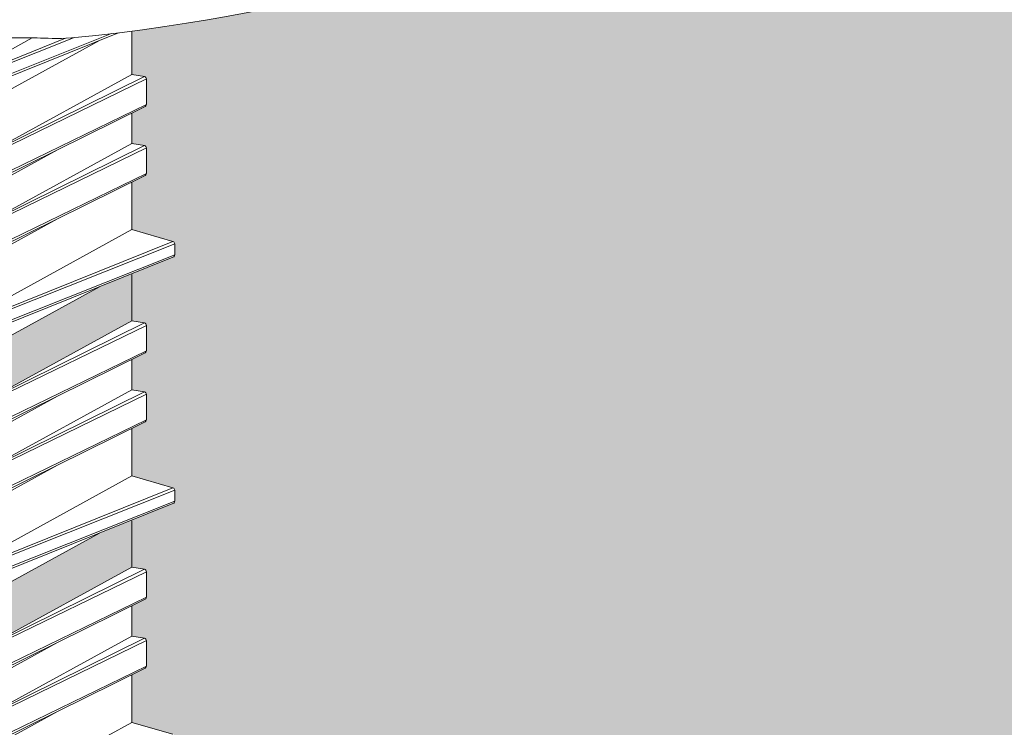
# Model space of a CAD drawing. Units: millimetres. Extents: x 9333 to 40302, y 10312 to 34394.
# Drawn here: x 15759 to 15799, y 16383 to 16412 of the extents above; entities that cross this region are included whole.
import ezdxf

# ---------------------------------------------------------------- set-up
doc = ezdxf.new("R2010")
doc.units = ezdxf.units.MM
doc.layers.add('conn', color=7, linetype='Continuous')
doc.layers.add('retini', color=8, linetype='Continuous')
doc.layers.add('Connettori', color=7, linetype='Continuous', lineweight=5)

# ---------------------------------------------------------------- blocks, each defined once
blk = doc.blocks.new('CTCEM-E fronte')
for p, q in [((32.44174648088847, 62.0568652786751), (32.44174648088847, 60.29967286374813)), ((32.44174648088847, 60.29967286374813), (32.44174648088847, 62.0568652786751)), ((31.62249768666516, 61.95669059898864), (21.59174648088992, 57.97623377130003)), ((30.08112379090198, 61.79191247604467), (21.59174648088992, 58.42311195619914)), ((21.66565557837203, 57.87969743199574), (31.9017090571233, 61.98984199903498)), ((21.66565557837203, 58.51964829550343), (29.7504170901866, 61.76597156575372)), ((23.34174648088992, 57.39967286375031), (31.13703073069519, 61.68279607793011)), ((28.40049376054594, 61.77920433608597), (24.64646223108321, 59.71654964956906)), ((22.74174648089138, 55.11496015491139), (33.04174648088701, 60.11496015491139)), ((22.82530658215728, 55.21359954729633), (32.95818637962111, 60.21359954729633)), ((26.35492637827156, 56.95526621396129), (32.44174648088847, 60.29967286374813)), ((32.95818637962111, 60.21359954729633), (32.44174648088847, 60.29967286374813)), ((33.04174648088701, 59.08438557258705), (33.04174648088701, 60.11496015491139)), ((33.04174648088701, 59.08438557258705), (22.74174648089138, 54.08438557258705)), ((22.82530658215728, 53.98574618020575), (32.95818637962111, 58.98574618020575)), ((32.44174648088847, 57.49967286374886), (32.44174648088847, 58.73091245620162)), ((22.74174648089138, 52.31496015491211), (33.04174648088701, 57.31496015491211)), ((22.82530658215728, 52.41359954729342), (32.95818637962111, 57.41359954729342)), ((23.34174648088992, 53.89967286375031), (29.42856658350684, 57.24407951354078)), ((26.35492637827156, 54.15526621396202), (32.44174648088847, 57.49967286374886)), ((32.95818637962111, 57.41359954729342), (32.44174648088847, 57.49967286374886)), ((32.95818637962111, 57.41359954729342), (32.44174648088847, 57.49967286374886)), ((33.04174648088701, 56.28438557258778), (33.04174648088701, 57.31496015491211)), ((33.04174648088701, 56.28438557258778), (33.04174648088701, 57.31496015491211)), ((33.04174648088701, 56.28438557258778), (22.74174648089138, 51.28438557258778)), ((22.82530658215728, 51.18574618020648), (32.95818637962111, 56.18574618020648)), ((32.44174648088847, 53.99967286374886), (32.44174648088847, 55.93091245620235)), ((23.34174648088992, 51.09967286375104), (29.42856658350684, 54.44407951353787)), ((32.44174648088847, 53.99967286374886), (24.64646223108321, 49.71654964956906)), ((34.11783738340637, 53.51964829550343), (32.44174648088847, 53.99967286374886)), ((34.19174648088847, 53.42311195619914), (21.59174648088992, 48.42311195619914)), ((21.66565557837203, 48.51964829550343), (34.11783738340637, 53.51964829550343)), ((34.19174648088847, 52.97623377130003), (34.19174648088847, 53.42311195619914)), ((34.19174648088847, 52.97623377130003), (21.59174648088992, 47.97623377130003)), ((21.66565557837203, 47.87969743199574), (34.11783738340637, 52.87969743199574)), ((32.44174648088847, 52.17780627603497), (32.44174648088847, 50.29967286374813)), ((32.44174648088847, 50.29967286374813), (32.44174648088847, 52.17780627603497)), ((23.34174648088992, 47.39967286375031), (31.13703073069519, 51.68279607793011)), ((22.74174648089138, 45.11496015491139), (33.04174648088701, 50.11496015491139)), ((22.82530658215728, 45.21359954729633), (32.95818637962111, 50.21359954729633)), ((26.35492637827156, 46.95526621396129), (32.44174648088847, 50.29967286374813)), ((32.95818637962111, 50.21359954729633), (32.44174648088847, 50.29967286374813)), ((33.04174648088701, 49.08438557258705), (33.04174648088701, 50.11496015491139)), ((33.04174648088701, 49.08438557258705), (22.74174648089138, 44.08438557258705)), ((22.82530658215728, 43.98574618020575), (32.95818637962111, 48.98574618020575)), ((32.44174648088847, 47.49967286374886), (32.44174648088847, 48.73091245620162)), ((22.74174648089138, 42.31496015491211), (33.04174648088701, 47.31496015491211)), ((22.82530658215728, 42.41359954729342), (32.95818637962111, 47.41359954729342)), ((23.34174648088992, 43.89967286375031), (29.42856658350684, 47.24407951354078)), ((26.35492637827156, 44.15526621396202), (32.44174648088847, 47.49967286374886)), ((32.95818637962111, 47.41359954729342), (32.44174648088847, 47.49967286374886)), ((32.95818637962111, 47.41359954729342), (32.44174648088847, 47.49967286374886)), ((33.04174648088701, 46.28438557258778), (33.04174648088701, 47.31496015491211)), ((33.04174648088701, 46.28438557258778), (33.04174648088701, 47.31496015491211)), ((33.04174648088701, 46.28438557258778), (22.74174648089138, 41.28438557258778)), ((22.82530658215728, 41.18574618020648), (32.95818637962111, 46.18574618020648)), ((32.44174648088847, 43.99967286374886), (32.44174648088847, 45.93091245620235)), ((23.34174648088992, 41.09967286375104), (29.42856658350684, 44.44407951353787)), ((32.44174648088847, 43.99967286374886), (24.64646223108321, 39.71654964956906)), ((34.11783738340637, 43.51964829550343), (32.44174648088847, 43.99967286374886)), ((34.19174648088847, 43.42311195619914), (21.59174648088992, 38.42311195619914)), ((21.66565557837203, 38.51964829550343), (34.11783738340637, 43.51964829550343)), ((34.19174648088847, 42.97623377130003), (34.19174648088847, 43.42311195619914)), ((34.19174648088847, 42.97623377130003), (21.59174648088992, 37.97623377130003)), ((21.66565557837203, 37.87969743199574), (34.11783738340637, 42.87969743199574)), ((32.44174648088847, 42.17780627603497), (32.44174648088847, 40.29967286374813)), ((32.44174648088847, 40.29967286374813), (32.44174648088847, 42.17780627603497)), ((23.34174648088992, 37.39967286375031), (31.13703073069519, 41.68279607793011)), ((22.74174648089138, 35.11496015491139), (33.04174648088701, 40.11496015491139)), ((22.82530658215728, 35.21359954729633), (32.95818637962111, 40.21359954729633)), ((26.35492637827156, 36.95526621396129), (32.44174648088847, 40.29967286374813)), ((32.95818637962111, 40.21359954729633), (32.44174648088847, 40.29967286374813)), ((33.04174648088701, 39.08438557258705), (33.04174648088701, 40.11496015491139)), ((33.04174648088701, 39.08438557258705), (22.74174648089138, 34.08438557258705)), ((22.82530658215728, 33.98574618020575), (32.95818637962111, 38.98574618020575)), ((32.44174648088847, 37.49967286374886), (32.44174648088847, 38.73091245620162)), ((22.74174648089138, 32.31496015491211), (33.04174648088701, 37.31496015491211)), ((22.82530658215728, 32.41359954729342), (32.95818637962111, 37.41359954729342)), ((23.34174648088992, 33.89967286375031), (29.42856658350684, 37.24407951354078)), ((26.35492637827156, 34.15526621396202), (32.44174648088847, 37.49967286374886)), ((32.95818637962111, 37.41359954729342), (32.44174648088847, 37.49967286374886)), ((32.95818637962111, 37.41359954729342), (32.44174648088847, 37.49967286374886)), ((33.04174648088701, 36.28438557258778), (33.04174648088701, 37.31496015491211)), ((33.04174648088701, 36.28438557258778), (33.04174648088701, 37.31496015491211)), ((33.04174648088701, 36.28438557258778), (22.74174648089138, 31.28438557258778)), ((22.82530658215728, 31.18574618020648), (32.95818637962111, 36.18574618020648)), ((32.44174648088847, 33.99967286374886), (32.44174648088847, 35.93091245620235)), ((23.34174648088992, 31.09967286375104), (29.42856658350684, 34.44407951353787)), ((32.44174648088847, 33.99967286374886), (24.64646223108321, 29.71654964956906)), ((34.11783738340637, 33.51964829550343), (32.44174648088847, 33.99967286374886))]:
    blk.add_line(p, q)
for centre, start, end in [((32.94174648088847, 60.11496015491139), 0, 80.53767779197439), ((32.94174648088847, 59.08438557258705), 279.4623222083683, 0), ((32.94174648088847, 57.31496015491211), 0, 80.53767779163171), ((32.94174648088847, 57.31496015491211), 0, 80.53767779163171), ((32.94174648088847, 56.28438557258778), 279.4623222083683, 0), ((32.94174648088847, 56.28438557258778), 279.4623222083683, 0), ((34.09174648088992, 53.42311195619914), 0, 74.87599269171663), ((34.09174648088992, 52.97623377130003), 285.1240073082834, 0), ((32.94174648088847, 50.11496015491139), 0, 80.53767779197439), ((32.94174648088847, 49.08438557258705), 279.4623222083683, 0), ((32.94174648088847, 47.31496015491211), 0, 80.53767779163171), ((32.94174648088847, 47.31496015491211), 0, 80.53767779163171), ((32.94174648088847, 46.28438557258778), 279.4623222083683, 0), ((32.94174648088847, 46.28438557258778), 279.4623222083683, 0), ((34.09174648088992, 43.42311195619914), 0, 74.87599269171663), ((34.09174648088992, 42.97623377130003), 285.1240073082834, 0), ((32.94174648088847, 40.11496015491139), 0, 80.53767779197439), ((32.94174648088847, 39.08438557258705), 279.4623222083683, 0), ((32.94174648088847, 37.31496015491211), 0, 80.53767779163171), ((32.94174648088847, 37.31496015491211), 0, 80.53767779163171), ((32.94174648088847, 36.28438557258778), 279.4623222083683, 0), ((32.94174648088847, 36.28438557258778), 279.4623222083683, 0)]:
    blk.add_arc(centre, 0.1, start, end)
at = {"layer": 'conn', "lineweight": 0}
for points in [[(29.9950025495491, 61.78360973450617), (40.63268430290918, 62.80329003764928), (47.13708567825961, 65.60241243840574), (47.13708567825961, 65.60241243840574)], [(26.86479751131264, 61.77920433608961), (26.86479751131264, 61.77920433608961), (28.59578022599453, 61.77920433608961), (28.59578022599453, 61.77920433608961)], [(28.59578022599453, 61.77920433608961), (28.95905615983065, 61.78225422729884), (29.42094524364802, 61.72871169230348), (29.9950025495491, 61.78360973450617)]]:
    blk.add_open_spline(points, degree=3, dxfattribs=at)

msp = doc.modelspace()

# ---------------------------------------------------------------- hatches: boundary and pattern name
at = {"layer": 'retini'}
h = msp.add_hatch(dxfattribs=at)
h.set_pattern_fill('AR-CONC', color=256, scale=0.1, style=0)
h.set_pattern_definition([(49.99999999999999, (11853.02522035062, -495.4174149364117), (18.2184668996004, -1.593908553890306), [1.905, -20.955]), (355, (11853.02522035062, -495.4174149364117), (-3.524342142496934, 19.10568452390352), [1.524, -16.764058417]), (100.4514447, (11854.54342105062, -495.5502402864117), (14.69412470903533, 17.51177519121951), [1.61900088, -17.80902445999999]), (46.18420000000001, (11853.02522035062, -490.3374149364117), (27.107904089213, -4.204232793272716), [2.8575, -31.4325]), (96.63555760999992, (11855.28421035062, -490.6877649364117), (23.74041340515031, 24.74261245977215), [2.428502314, -26.713560816]), (351.1841511700001, (11853.02522035062, -490.3374149364117), (23.7404134064977, 24.74261245855327), [2.285996707, -25.145973192]), (21, (11855.56522035062, -491.6074149364117), (15.16143912691325, -10.22651981870876), [1.905, -20.955]), (326.0000000000001, (11855.56522035062, -491.6074149364117), (6.180202834764707, 18.41879661223193), [1.524, -16.764]), (71.45144499999999, (11856.82867361062, -492.4596249264117), (21.34164192787161, 8.192276888590527), [1.61900088, -17.80899376]), (37.50000000000001, (11853.02522035062, -495.4174149364117), (0.3088603250591817, 8.455503887315311), [0, -16.5608, 0, -17.018, 0, -16.8275]), (7.499999999999999, (11853.02522035062, -495.4174149364117), (6.681966251030575, 10.01805748181195), [0, -9.7028, 0, -16.1798, 0, -6.413500000000001]), (327.5, (11847.36102035062, -495.4174149364117), (13.55905951668714, -0.5728743992673436), [0, -6.350000000000001, 0, -19.812, 0, -26.289]), (317.5, (11844.82102035062, -495.4174149364117), (14.81291813860181, 2.542649103333304), [0, -8.255, 0, -13.1572, 0, -18.669])])
edge = h.paths.add_edge_path()
edge.add_line((16198.64447886767, 16360.04339536755), (16198.64447886767, 16255.04339536759))
edge.add_line((16198.6444788677, 16255.04339536755), (16208.6444788677, 16245.04339536755))
edge.add_line((16208.6444788677, 16245.04339536755), (16208.6444788677, 16220.04339536755))
edge.add_line((16208.6444788677, 16220.04339536758), (16198.64447886768, 16220.04339536758))
edge.add_line((16198.64447886768, 16220.04339536758), (16198.64447886768, 16180.04339536758))
edge.add_line((16198.6444788677, 16180.04339536758), (16318.64447886765, 16180.04339536755))
edge.add_line((16318.64447886767, 16180.04339536758), (16318.64447886767, 16220.04339536758))
edge.add_line((16318.64447886767, 16220.04339536758), (16308.64447886765, 16220.04339536758))
edge.add_line((16308.64447886765, 16220.04339536755), (16308.64447886765, 16245.04339536755))
edge.add_line((16308.64447886765, 16245.04339536755), (16318.64447886767, 16255.04339536758))
edge.add_line((16318.64447886767, 16255.04339536758), (16318.64447886767, 16360.04339536755))
edge.add_line((16318.64447886766, 16360.04339536752), (16338.64447886766, 16380.04339536752))
edge.add_line((16338.6444788677, 16380.04339536758), (16518.64447886768, 16380.04339536758))
edge.add_line((16518.64447886768, 16380.04339536755), (16518.64447886768, 16420.04339536758))
edge.add_line((16518.64447886768, 16420.04339536758), (16286.25838071719, 16420.04440849077))
edge.add_spline(control_points=[(16286.25838071719, 16420.04440849077), (16286.251176534, 16420.89672083097), (16286.01437852439, 16421.69946296369), (16286.01437852439, 16421.69946296369)], knot_values=[1, 1, 1, 1, 1.959504939035446, 1.959504939035446, 1.959504939035446, 1.959504939035446], degree=3, periodic=0)
edge.add_spline(control_points=[(16286.01437852439, 16421.69946296369), (16285.91949301928, 16421.91871625582), (16285.78394229769, 16423.23389713202), (16285.78394229769, 16423.23389713202)], knot_values=[0.9999999999999789, 0.9999999999999789, 0.9999999999999789, 0.9999999999999789, 1, 1, 1, 1], degree=3, periodic=0)
edge.add_spline(control_points=[(16285.76380920948, 16423.18916539386), (16285.68819280535, 16422.93237034005), (16284.08236313994, 16417.70847316981), (16277.88980714928, 16415.24724861608)], knot_values=[7, 7, 7, 7, 7.975277135523797, 7.975277135523797, 7.975277135523797, 7.975277135523797], degree=3, periodic=0)
edge.add_spline(control_points=[(16277.88980714928, 16415.24724861608), (16277.88980714928, 16415.24724861608), (16272.37417753876, 16412.87363704045), (16263.19446795191, 16411.70170145635)], knot_values=[6.079139423085284, 6.079139423085284, 6.079139423085284, 6.079139423085284, 7, 7, 7, 7], degree=3, periodic=0)
edge.add_line((16263.19446795191, 16411.70170145635), (16263.19446795191, 16409.94450904142))
edge.add_line((16263.19446795191, 16409.94450904142), (16263.71090785064, 16409.85843572497))
edge.add_arc((16263.6944679519, 16409.75979633258), 0.1000000000067303, 1.5705268197052646e-09, 80.53767778820497, ccw=False)
edge.add_line((16263.7944679519, 16409.75979633259), (16263.7944679519, 16408.72922175026))
edge.add_arc((16263.69446795191, 16408.72922175026), 0.09999999999367447, 279.4623222035425, 360, ccw=False)
edge.add_line((16263.71090785064, 16408.63058235788), (16263.19446795191, 16408.37574863388))
edge.add_line((16263.19446795191, 16408.37574863388), (16263.19446795191, 16407.14450904142))
edge.add_line((16263.19446795191, 16407.14450904142), (16263.71090785064, 16407.05843572497))
edge.add_arc((16263.69446795191, 16406.95979633259), 0.09999999999490683, -2.084391326206969e-09, 80.53767779437311, ccw=False)
edge.add_line((16263.7944679519, 16406.95979633259), (16263.7944679519, 16405.92922175026))
edge.add_arc((16263.69446795191, 16405.92922175026), 0.09999999999726294, 279.4623222052842, 360, ccw=False)
edge.add_line((16263.71090785064, 16405.83058235788), (16263.19446795191, 16405.57574863388))
edge.add_line((16263.19446795191, 16405.57574863388), (16263.19446795191, 16403.64450904142))
edge.add_line((16263.19446795191, 16403.64450904142), (16264.87055885442, 16403.16448447318))
edge.add_arc((16264.84446795191, 16403.06794813387), 0.1000000000030923, -5.031211003370117e-10, 74.87599268970439, ccw=False)
edge.add_line((16264.94446795191, 16403.06794813387), (16264.94446795191, 16402.62106994897))
edge.add_arc((16264.84446795191, 16402.62106994897), 0.1000000000022186, 285.12400730979255, 360, ccw=False)
edge.add_line((16264.87055885442, 16402.52453360967), (16261.88975220169, 16401.32763225559))
edge.add_line((16261.88975220171, 16401.3276322556), (16254.09446795191, 16397.04450904143))
edge.add_line((16254.09446795191, 16397.04450904143), (16252.41837704939, 16397.52453360967))
edge.add_arc((16252.44446795191, 16397.62106994897), 0.1000000000030923, 179.999999999497, 254.8759926897044, ccw=False)
edge.add_line((16252.34446795191, 16397.62106994897), (16252.34446795191, 16398.06794813387))
edge.add_arc((16252.44446795191, 16398.06794813387), 0.1000000000022186, 105.12400730979249, 180, ccw=False)
edge.add_line((16252.41837704939, 16398.16448447318), (16254.09446795191, 16398.83749540763))
edge.add_line((16254.09446795191, 16398.83749540763), (16254.09446795191, 16400.74450904143))
edge.add_line((16254.09446795191, 16400.74450904143), (16253.57802805317, 16400.83058235788))
edge.add_arc((16253.5944679519, 16400.92922175026), 0.09999999999490683, 179.9999999996573, 260.5376777943731, ccw=False)
edge.add_line((16253.49446795191, 16400.92922175026), (16253.49446795191, 16401.95979633259))
edge.add_arc((16253.5944679519, 16401.95979633259), 0.09999999999367447, 99.46232220562689, 180.0000000020844, ccw=False)
edge.add_line((16253.57802805317, 16402.05843572497), (16254.09446795191, 16402.31326944897))
edge.add_line((16254.09446795191, 16402.31326944897), (16254.09446795191, 16403.53918940006))
edge.add_line((16254.09446795191, 16403.54450904143), (16253.57802805317, 16403.63058235788))
edge.add_arc((16253.5944679519, 16403.72922175026), 0.09999999999490683, 179.9999999979156, 260.5376777943731, ccw=False)
edge.add_line((16253.49446795191, 16403.72922175026), (16253.49446795191, 16404.75979633259))
edge.add_arc((16253.59446795191, 16404.75979633258), 0.1000000000063837, 99.46232221544977, 180.0000000020844, ccw=False)
edge.add_line((16253.57802805317, 16404.85843572497), (16254.09446795191, 16405.11326944898))
edge.add_line((16254.09446795191, 16405.11326944897), (16254.09446795191, 16407.04450904143))
edge.add_line((16254.09446795191, 16407.04450904143), (16252.41837704939, 16407.52453360967))
edge.add_arc((16252.44446795191, 16407.62106994897), 0.1000000000030923, 179.999999999497, 254.8759926897044, ccw=False)
edge.add_line((16252.34446795191, 16407.62106994897), (16252.34446795191, 16408.06794813387))
edge.add_arc((16252.44446795191, 16408.06794813387), 0.1000000000022186, 105.12400730979249, 180, ccw=False)
edge.add_line((16252.41837704939, 16408.16448447318), (16254.09446795191, 16408.83749540763))
edge.add_line((16254.09446795191, 16408.83749540763), (16254.09446795191, 16410.74450904143))
edge.add_line((16254.09446795191, 16410.74450904143), (16253.57802805317, 16410.83058235788))
edge.add_arc((16253.5944679519, 16410.92922175026), 0.09999999999490683, 179.9999999996573, 260.5376777943731, ccw=False)
edge.add_line((16253.49446795191, 16410.92922175026), (16253.49446795191, 16411.73762890716))
edge.add_spline(control_points=[(16253.49446795191, 16411.73762890716), (16244.48122268352, 16412.92141225061), (16239.07689128368, 16415.24724861608), (16239.07689128368, 16415.24724861608)], knot_values=[2, 2, 2, 2, 2.911546091807929, 2.911546091807929, 2.911546091807929, 2.911546091807929], degree=3, periodic=0)
edge.add_spline(control_points=[(16239.07689128368, 16415.24724861608), (16233.14743393576, 16417.60365337997), (16231.42292981135, 16422.4924256311), (16231.2204353322, 16423.12992530313)], knot_values=[1.066258426202491, 1.066258426202491, 1.066258426202491, 1.066258426202491, 2, 2, 2, 2], degree=3, periodic=0)
edge.add_spline(control_points=[(16231.2204353322, 16423.12992530313), (16231.19380298167, 16422.87998047218), (16231.07936709692, 16421.84190708816), (16230.99603501626, 16421.64964807343)], knot_values=[0.1217617424662032, 0.1217617424662032, 0.1217617424662032, 0.1217617424662032, 1, 1, 1, 1], degree=3, periodic=0)
edge.add_spline(control_points=[(16230.99603501626, 16421.64964807343), (16230.99603501626, 16421.64964807343), (16230.76875463768, 16420.8781541235), (16230.7530556796, 16420.04450904143)], knot_values=[1, 1, 1, 1, 1.940644342958836, 1.940644342958836, 1.940644342958836, 1.940644342958836], degree=3, periodic=0)
edge.add_line((16230.7530556796, 16420.04450904143), (15786.25837986623, 16420.04450904143))
edge.add_spline(control_points=[(15786.25837986623, 16420.04450904143), (15786.25115791034, 16420.89678396498), (15786.0143785244, 16421.69946296369), (15786.0143785244, 16421.69946296369)], knot_values=[1, 1, 1, 1, 1.95946720675344, 1.95946720675344, 1.95946720675344, 1.95946720675344], degree=3, periodic=0)
edge.add_spline(control_points=[(15786.0143785244, 16421.69946296369), (15785.92488883748, 16421.90624806166), (15785.79922741738, 16423.08786136828), (15785.78522492924, 16423.22158137925)], knot_values=[0.05686662231462401, 0.05686662231462401, 0.05686662231462401, 0.05686662231462401, 1, 1, 1, 1], degree=3, periodic=0)
edge.add_spline(control_points=[(15785.7638092095, 16423.18916539386), (15785.68819280536, 16422.93237034005), (15784.08236313995, 16417.70847316981), (15777.88980714929, 16415.24724861608)], knot_values=[7, 7, 7, 7, 7.975277135523797, 7.975277135523797, 7.975277135523797, 7.975277135523797], degree=3, periodic=0)
edge.add_spline(control_points=[(15777.88980714929, 16415.24724861608), (15777.88980714929, 16415.24724861608), (15772.37417753878, 16412.87363704045), (15763.19446795192, 16411.70170145635)], knot_values=[6.079139423085284, 6.079139423085284, 6.079139423085284, 6.079139423085284, 7, 7, 7, 7], degree=3, periodic=0)
edge.add_line((15763.19446795192, 16411.70170145635), (15763.19446795192, 16409.94450904142))
edge.add_line((15763.19446795192, 16409.94450904142), (15763.71090785065, 16409.85843572497))
edge.add_arc((15763.69446795191, 16409.75979633258), 0.1000000000067303, 1.5705268197052646e-09, 80.53767778820497, ccw=False)
edge.add_line((15763.79446795192, 16409.75979633259), (15763.79446795192, 16408.72922175026))
edge.add_arc((15763.69446795193, 16408.72922175026), 0.09999999999367447, 279.4623222035425, 360, ccw=False)
edge.add_line((15763.71090785065, 16408.63058235788), (15763.19446795192, 16408.37574863388))
edge.add_line((15763.19446795192, 16408.37574863388), (15763.19446795192, 16407.14450904142))
edge.add_line((15763.19446795192, 16407.14450904142), (15763.71090785065, 16407.05843572497))
edge.add_arc((15763.69446795193, 16406.95979633259), 0.09999999999490683, -2.084391326206969e-09, 80.53767779437311, ccw=False)
edge.add_line((15763.79446795192, 16406.95979633259), (15763.79446795192, 16405.92922175026))
edge.add_arc((15763.69446795193, 16405.92922175026), 0.09999999999726294, 279.4623222052842, 360, ccw=False)
edge.add_line((15763.71090785065, 16405.83058235788), (15763.19446795192, 16405.57574863388))
edge.add_line((15763.19446795192, 16405.57574863388), (15763.19446795192, 16403.64450904142))
edge.add_line((15763.19446795192, 16403.64450904142), (15764.87055885444, 16403.16448447318))
edge.add_arc((15764.84446795192, 16403.06794813387), 0.1000000000030923, -5.031211003370117e-10, 74.87599268970439, ccw=False)
edge.add_line((15764.94446795192, 16403.06794813387), (15764.94446795192, 16402.62106994897))
edge.add_arc((15764.84446795192, 16402.62106994897), 0.1000000000022186, 285.12400730979255, 360, ccw=False)
edge.add_line((15764.87055885444, 16402.52453360967), (15761.88975220171, 16401.32763225559))
edge.add_line((15761.88975220173, 16401.3276322556), (15754.09446795192, 16397.04450904143))
edge.add_line((15754.09446795192, 16397.04450904143), (15752.4183770494, 16397.52453360967))
edge.add_arc((15752.44446795192, 16397.62106994897), 0.1000000000030923, 179.999999999497, 254.8759926897044, ccw=False)
edge.add_line((15752.34446795192, 16397.62106994897), (15752.34446795192, 16398.06794813387))
edge.add_arc((15752.44446795192, 16398.06794813387), 0.1000000000022186, 105.12400730979249, 180, ccw=False)
edge.add_line((15752.4183770494, 16398.16448447318), (15754.09446795192, 16398.83749540763))
edge.add_line((15754.09446795192, 16398.83749540763), (15754.09446795192, 16400.74450904143))
edge.add_line((15754.09446795192, 16400.74450904143), (15753.57802805319, 16400.83058235788))
edge.add_arc((15753.59446795192, 16400.92922175026), 0.09999999999490683, 179.9999999996573, 260.5376777943731, ccw=False)
edge.add_line((15753.49446795192, 16400.92922175026), (15753.49446795192, 16401.95979633259))
edge.add_arc((15753.59446795192, 16401.95979633259), 0.09999999999367447, 99.46232220562689, 180.0000000020844, ccw=False)
edge.add_line((15753.57802805319, 16402.05843572497), (15754.09446795192, 16402.31326944897))
edge.add_line((15754.09446795192, 16402.31326944897), (15754.09446795192, 16403.53918940006))
edge.add_line((15754.09446795192, 16403.54450904143), (15753.57802805319, 16403.63058235788))
edge.add_arc((15753.59446795192, 16403.72922175026), 0.09999999999490683, 179.9999999979156, 260.5376777943731, ccw=False)
edge.add_line((15753.49446795192, 16403.72922175026), (15753.49446795192, 16404.75979633259))
edge.add_arc((15753.59446795193, 16404.75979633258), 0.1000000000063837, 99.46232221544977, 180.0000000020844, ccw=False)
edge.add_line((15753.57802805319, 16404.85843572497), (15754.09446795192, 16405.11326944898))
edge.add_line((15754.09446795192, 16405.11326944897), (15754.09446795192, 16407.04450904143))
edge.add_line((15754.09446795192, 16407.04450904143), (15752.4183770494, 16407.52453360967))
edge.add_arc((15752.44446795192, 16407.62106994897), 0.1000000000030923, 179.999999999497, 254.8759926897044, ccw=False)
edge.add_line((15752.34446795192, 16407.62106994897), (15752.34446795192, 16408.06794813387))
edge.add_arc((15752.44446795192, 16408.06794813387), 0.1000000000022186, 105.12400730979249, 180, ccw=False)
edge.add_line((15752.4183770494, 16408.16448447318), (15754.09446795192, 16408.83749540763))
edge.add_line((15754.09446795192, 16408.83749540763), (15754.09446795192, 16410.74450904143))
edge.add_line((15754.09446795192, 16410.74450904143), (15753.57802805319, 16410.83058235788))
edge.add_arc((15753.59446795192, 16410.92922175026), 0.09999999999490683, 179.9999999996573, 260.5376777943731, ccw=False)
edge.add_line((15753.49446795192, 16410.92922175026), (15753.49446795192, 16411.73762890716))
edge.add_spline(control_points=[(15753.49446795192, 16411.73762890716), (15744.48122268354, 16412.92141225061), (15739.0768912837, 16415.24724861608), (15739.0768912837, 16415.24724861608)], knot_values=[2, 2, 2, 2, 2.911546091807929, 2.911546091807929, 2.911546091807929, 2.911546091807929], degree=3, periodic=0)
edge.add_spline(control_points=[(15739.0768912837, 16415.24724861608), (15733.14743393577, 16417.60365337997), (15731.42292981136, 16422.4924256311), (15731.22043533222, 16423.12992530313)], knot_values=[1.066258426202526, 1.066258426202526, 1.066258426202526, 1.066258426202526, 2, 2, 2, 2], degree=3, periodic=0)
edge.add_spline(control_points=[(15731.22043533222, 16423.12992530313), (15731.19380298168, 16422.87998047218), (15731.07936709694, 16421.84190708816), (15730.99603501628, 16421.64964807343)], knot_values=[0.121761742466188, 0.121761742466188, 0.121761742466188, 0.121761742466188, 1, 1, 1, 1], degree=3, periodic=0)
edge.add_spline(control_points=[(15730.99603501628, 16421.64964807343), (15730.99603501628, 16421.64964807343), (15730.76873614176, 16420.87809133978), (15730.75305376435, 16420.04440728087)], knot_values=[1, 1, 1, 1, 1.940682616721578, 1.940682616721578, 1.940682616721578, 1.940682616721578], degree=3, periodic=0)
edge.add_line((15730.75305376435, 16420.04440728087), (15498.64447886768, 16420.04339536758))
edge.add_line((15498.64447886768, 16420.04339536758), (15498.64447886768, 16380.04339536755))
edge.add_line((15498.64447886768, 16380.04339536758), (15678.64447886766, 16380.04339536758))
edge.add_line((15678.64447886771, 16380.04339536752), (15698.64447886771, 16360.04339536752))
edge.add_line((15698.64447886769, 16360.04339536755), (15698.6444788677, 16255.04339536758))
edge.add_line((15698.6444788677, 16255.04339536758), (15708.64447886771, 16245.04339536755))
edge.add_line((15708.64447886771, 16245.04339536755), (15708.64447886771, 16220.04339536755))
edge.add_line((15708.64447886771, 16220.04339536758), (15698.6444788677, 16220.04339536758))
edge.add_line((15698.6444788677, 16220.04339536758), (15698.6444788677, 16180.04339536758))
edge.add_line((15698.64447886771, 16180.04339536755), (15818.64447886767, 16180.04339536758))
edge.add_line((15818.64447886767, 16180.04339536755), (15818.64447886767, 16220.04339536755))
edge.add_line((15818.64447886768, 16220.04339536758), (15808.64447886767, 16220.04339536758))
edge.add_line((15808.64447886767, 16220.04339536755), (15808.64447886767, 16245.04339536755))
edge.add_line((15808.64447886767, 16245.04339536758), (15818.64447886768, 16255.04339536758))
edge.add_line((15818.64447886769, 16255.04339536759), (15818.64447886769, 16360.04339536755))
edge.add_line((15818.64447886769, 16360.04339536755), (15838.64447886769, 16380.04339536755))
edge.add_line((15838.64447886767, 16380.04339536751), (16178.6444788677, 16380.04339536752))
edge.add_line((16178.64447886769, 16380.04339536752), (16198.64447886769, 16360.04339536752))
h.paths.add_polyline_path([(16298.64447886768, 16195.04339536758, 1), (16288.64447886768, 16195.04339536758, 1)], flags=16)
h.paths.add_polyline_path([(16228.64447886768, 16195.04339536758, 1), (16218.64447886768, 16195.04339536758, 1)], flags=16)
h.paths.add_polyline_path([(15728.64447886768, 16195.04339536758, 1), (15718.64447886768, 16195.04339536758, 1)], flags=16)
h.paths.add_polyline_path([(15798.64447886768, 16195.04339536758, 1), (15788.64447886768, 16195.04339536758, 1)], flags=16)
h.paths.add_polyline_path([(15757.1076478493, 16396.60010239164), (15763.19446795192, 16399.94450904142), (15763.71090785065, 16399.85843572497, -0.3666293646751657), (15763.79446795192, 16399.75979633259), (15763.79446795192, 16398.72922175026, -0.3666293647237875), (15763.71090785065, 16398.63058235788), (15763.19446795192, 16398.37574863388), (15763.19446795192, 16397.14450904142), (15763.71090785065, 16397.05843572497, -0.3666293647237875), (15763.79446795192, 16396.95979633259), (15763.79446795192, 16395.92922175026, -0.3666293647151663), (15763.71090785065, 16395.83058235788), (15763.19446795192, 16395.57574863388), (15763.19446795192, 16393.64450904142), (15764.87055885444, 16393.16448447318, -0.3388509369866061), (15764.94446795192, 16393.06794813387), (15764.94446795192, 16392.62106994897, -0.3388509369866061), (15764.87055885444, 16392.52453360967), (15761.88975220173, 16391.3276322556), (15754.09446795192, 16387.04450904143), (15752.41837704941, 16387.52453360967, -0.3388509369866061), (15752.34446795192, 16387.62106994897), (15752.34446795192, 16388.06794813387, -0.3388509369866061), (15752.4183770494, 16388.16448447318), (15754.09446795192, 16388.83749540763), (15754.09446795192, 16390.74450904143), (15753.57802805319, 16390.83058235788, -0.3666293647151663), (15753.49446795192, 16390.92922175026), (15753.49446795192, 16391.95979633259, -0.3666293647237875), (15753.57802805319, 16392.05843572497), (15754.09446795192, 16392.31326944897), (15754.09446795192, 16393.54450904143), (15753.57802805319, 16393.63058235788, -0.3666293647237875), (15753.49446795192, 16393.72922175026), (15753.49446795192, 16394.75979633259, -0.3666293646751657), (15753.57802805319, 16394.85843572497), (15754.09446795192, 16395.11326944898)], flags=16)
h.paths.add_polyline_path([(15757.1076478493, 16386.60010239164), (15763.19446795192, 16389.94450904142), (15763.71090785065, 16389.85843572497, -0.3666293646751657), (15763.79446795192, 16389.75979633259), (15763.79446795192, 16388.72922175026, -0.3666293647237875), (15763.71090785065, 16388.63058235788), (15763.19446795192, 16388.37574863388), (15763.19446795192, 16387.14450904142), (15763.71090785065, 16387.05843572497, -0.3666293647237875), (15763.79446795192, 16386.95979633259), (15763.79446795192, 16385.92922175026, -0.3666293647151663), (15763.71090785065, 16385.83058235788), (15763.19446795192, 16385.57574863388), (15763.19446795192, 16383.64450904142), (15764.87055885444, 16383.16448447318, -0.3388509369866061), (15764.94446795192, 16383.06794813387), (15764.94446795192, 16382.62106994897, -0.3388509369866061), (15764.87055885444, 16382.52453360967), (15763.19446795192, 16381.85152267522), (15763.19446795192, 16379.94450904142), (15763.71090785065, 16379.85843572497, -0.3666293646751657), (15763.79446795192, 16379.75979633259), (15763.79446795192, 16378.72922175026, -0.3666293647237875), (15763.71090785065, 16378.63058235788), (15763.19446795192, 16378.37574863388), (15763.19446795192, 16377.14450904142), (15763.71090785065, 16377.05843572497, -0.3666293647237875), (15763.79446795192, 16376.95979633259), (15763.79446795192, 16375.92922175026, -0.3666293647151663), (15763.71090785065, 16375.83058235788), (15763.19446795192, 16375.57574863388), (15763.19446795192, 16373.64450904142), (15764.87055885444, 16373.16448447318, -0.3388509369866061), (15764.94446795192, 16373.06794813387), (15764.94446795192, 16372.62106994897, -0.3388509369866061), (15764.87055885444, 16372.52453360967), (15763.19446795192, 16371.85152267522), (15763.19446795192, 16369.94450904142), (15763.71090785065, 16369.85843572497, -0.3666293646751657), (15763.79446795192, 16369.75979633259), (15763.79446795192, 16368.72922175026, -0.3666293647237875), (15763.71090785065, 16368.63058235788), (15763.19446795192, 16368.37574863388), (15763.19446795192, 16367.14450904142), (15763.71090785065, 16367.05843572497, -0.3666293647237875), (15763.79446795192, 16366.95979633259), (15763.79446795192, 16365.92922175026, -0.3666293647151663), (15763.71090785065, 16365.83058235788), (15763.19446795192, 16365.57574863388), (15763.19446795192, 16363.64450904142), (15764.87055885444, 16363.16448447318, -0.3388509369866061), (15764.94446795192, 16363.06794813387), (15764.94446795192, 16362.62106994897, -0.3388509369866061), (15764.87055885444, 16362.52453360967), (15763.19446795192, 16361.85152267522), (15763.19446795192, 16359.94450904142), (15763.71090785065, 16359.85843572497, -0.3666293646751657), (15763.79446795192, 16359.75979633259), (15763.79446795192, 16358.72922175026, -0.3666293647237875), (15763.71090785065, 16358.63058235788), (15763.19446795192, 16358.37574863388), (15763.19446795192, 16357.14450904142), (15763.71090785065, 16357.05843572497, -0.3666293647237875), (15763.79446795192, 16356.95979633259), (15763.79446795192, 16355.92922175026, -0.3666293647151663), (15763.71090785065, 16355.83058235788), (15763.19446795192, 16355.57574863388), (15763.19446795192, 16353.64450904142), (15764.87055885444, 16353.16448447318, -0.3388509369866061), (15764.94446795192, 16353.06794813387), (15764.94446795192, 16352.62106994897, -0.3388509369866061), (15764.87055885444, 16352.52453360967), (15763.19446795192, 16351.8330824232), (15763.19446795192, 16351.58483617768), (15762.51191226463, 16349.64483617767), (15754.77702363922, 16349.64483617767), (15754.09446795192, 16351.58483617768), (15753.49446795192, 16351.58483617768), (15753.49446795192, 16351.95979633259, -0.3666293647237875), (15753.57802805319, 16352.05843572497), (15754.09446795192, 16352.31326944897), (15754.09446795192, 16353.54450904143), (15753.57802805319, 16353.63058235788, -0.3666293647237875), (15753.49446795192, 16353.72922175026), (15753.49446795192, 16354.75979633259, -0.3666293646751657), (15753.57802805319, 16354.85843572497), (15754.09446795192, 16355.11326944897), (15754.09446795192, 16357.04450904143), (15752.41837704941, 16357.52453360967, -0.3388509369866061), (15752.34446795192, 16357.62106994897), (15752.34446795192, 16358.06794813387, -0.3388509369866061), (15752.4183770494, 16358.16448447318), (15754.09446795192, 16358.83749540763), (15754.09446795192, 16360.74450904143), (15753.57802805319, 16360.83058235788, -0.3666293647151663), (15753.49446795192, 16360.92922175026), (15753.49446795192, 16361.95979633259, -0.3666293647237875), (15753.57802805319, 16362.05843572497), (15754.09446795192, 16362.31326944897), (15754.09446795192, 16363.54450904143), (15753.57802805319, 16363.63058235788, -0.3666293647237875), (15753.49446795192, 16363.72922175026), (15753.49446795192, 16364.75979633259, -0.3666293646751657), (15753.57802805319, 16364.85843572497), (15754.09446795192, 16365.11326944897), (15754.09446795192, 16367.04450904143), (15752.41837704941, 16367.52453360967, -0.3388509369866061), (15752.34446795192, 16367.62106994897), (15752.34446795192, 16368.06794813387), (15754.09446795192, 16368.86637562914), (15754.09446795192, 16370.74450904143), (15753.57802805319, 16370.83058235788, -0.3666293647151663), (15753.49446795192, 16370.92922175026), (15753.49446795192, 16371.95979633259, -0.3666293647237875), (15753.57802805319, 16372.05843572497), (15754.09446795192, 16372.31326944897), (15754.09446795192, 16373.54450904143), (15753.57802805319, 16373.63058235788, -0.3666293647237875), (15753.49446795192, 16373.72922175026), (15753.49446795192, 16374.75979633259, -0.3666293646751657), (15753.57802805319, 16374.85843572497), (15754.09446795192, 16375.11326944897), (15754.09446795192, 16377.04450904143), (15752.41837704941, 16377.52453360967, -0.3388509369866061), (15752.34446795192, 16377.62106994897), (15752.34446795192, 16378.06794813387, -0.3388509369866061), (15752.4183770494, 16378.16448447318), (15754.09446795192, 16378.83749540763), (15754.09446795192, 16380.74450904143), (15753.57802805319, 16380.83058235788, -0.3666293647151663), (15753.49446795192, 16380.92922175026), (15753.49446795192, 16381.95979633259, -0.3666293647237875), (15753.57802805319, 16382.05843572497), (15754.09446795192, 16382.31326944897), (15754.09446795192, 16383.54450904143), (15753.57802805319, 16383.63058235788, -0.3666293647237875), (15753.49446795192, 16383.72922175026), (15753.49446795192, 16384.75979633259, -0.3666293646751657), (15753.57802805319, 16384.85843572497), (15754.09446795192, 16385.11326944898)], flags=16)
h.paths.add_polyline_path([(16257.10764784929, 16396.60010239164), (16263.19446795191, 16399.94450904142), (16263.71090785064, 16399.85843572497, -0.3666293646751657), (16263.7944679519, 16399.75979633259), (16263.79446795191, 16398.72922175026, -0.3666293647237875), (16263.71090785064, 16398.63058235788), (16263.19446795191, 16398.37574863388), (16263.19446795191, 16397.14450904142), (16263.71090785064, 16397.05843572497, -0.3666293647237875), (16263.7944679519, 16396.95979633259), (16263.79446795191, 16395.92922175026, -0.3666293647151663), (16263.71090785064, 16395.83058235788), (16263.19446795191, 16395.57574863388), (16263.19446795191, 16393.64450904142), (16264.87055885442, 16393.16448447318, -0.3388509369866061), (16264.94446795191, 16393.06794813387), (16264.94446795191, 16392.62106994897, -0.3388509369866061), (16264.87055885442, 16392.52453360967), (16261.88975220171, 16391.3276322556), (16254.09446795191, 16387.04450904143), (16252.41837704939, 16387.52453360967, -0.3388509369866061), (16252.34446795191, 16387.62106994897), (16252.34446795191, 16388.06794813387, -0.3388509369866061), (16252.41837704939, 16388.16448447318), (16254.09446795191, 16388.83749540763), (16254.09446795191, 16390.74450904143), (16253.57802805318, 16390.83058235788, -0.3666293647151663), (16253.49446795191, 16390.92922175026), (16253.49446795191, 16391.95979633259, -0.3666293647237875), (16253.57802805317, 16392.05843572497), (16254.09446795191, 16392.31326944897), (16254.09446795191, 16393.54450904143), (16253.57802805318, 16393.63058235788, -0.3666293647237875), (16253.49446795191, 16393.72922175026), (16253.49446795191, 16394.75979633259, -0.3666293646751657), (16253.57802805317, 16394.85843572497), (16254.09446795191, 16395.11326944898)], flags=16)
h.paths.add_polyline_path([(16257.10764784929, 16386.60010239164), (16263.19446795191, 16389.94450904142), (16263.71090785064, 16389.85843572497, -0.3666293646751657), (16263.7944679519, 16389.75979633259), (16263.79446795191, 16388.72922175026, -0.3666293647237875), (16263.71090785064, 16388.63058235788), (16263.19446795191, 16388.37574863388), (16263.19446795191, 16387.14450904142), (16263.71090785064, 16387.05843572497, -0.3666293647237875), (16263.7944679519, 16386.95979633259), (16263.79446795191, 16385.92922175026, -0.3666293647151663), (16263.71090785064, 16385.83058235788), (16263.19446795191, 16385.57574863388), (16263.19446795191, 16383.64450904142), (16264.87055885442, 16383.16448447318, -0.3388509369866061), (16264.94446795191, 16383.06794813387), (16264.94446795191, 16382.62106994897, -0.3388509369866061), (16264.87055885442, 16382.52453360967), (16263.19446795191, 16381.85152267522), (16263.19446795191, 16379.94450904142), (16263.71090785064, 16379.85843572497, -0.3666293646751657), (16263.7944679519, 16379.75979633259), (16263.79446795191, 16378.72922175026, -0.3666293647237875), (16263.71090785064, 16378.63058235788), (16263.19446795191, 16378.37574863388), (16263.19446795191, 16377.14450904142), (16263.71090785064, 16377.05843572497, -0.3666293647237875), (16263.7944679519, 16376.95979633259), (16263.79446795191, 16375.92922175026, -0.3666293647151663), (16263.71090785064, 16375.83058235788), (16263.19446795191, 16375.57574863388), (16263.19446795191, 16373.64450904142), (16264.87055885442, 16373.16448447318, -0.3388509369866061), (16264.94446795191, 16373.06794813387), (16264.94446795191, 16372.62106994897, -0.3388509369866061), (16264.87055885442, 16372.52453360967), (16263.19446795191, 16371.85152267522), (16263.19446795191, 16369.94450904142), (16263.71090785064, 16369.85843572497, -0.3666293646751657), (16263.7944679519, 16369.75979633259), (16263.79446795191, 16368.72922175026, -0.3666293647237875), (16263.71090785064, 16368.63058235788), (16263.19446795191, 16368.37574863388), (16263.19446795191, 16367.14450904142), (16263.71090785064, 16367.05843572497, -0.3666293647237875), (16263.7944679519, 16366.95979633259), (16263.79446795191, 16365.92922175026, -0.3666293647151663), (16263.71090785064, 16365.83058235788), (16263.19446795191, 16365.57574863388), (16263.19446795191, 16363.64450904142), (16264.87055885442, 16363.16448447318, -0.3388509369866061), (16264.94446795191, 16363.06794813387), (16264.94446795191, 16362.62106994897, -0.3388509369866061), (16264.87055885442, 16362.52453360967), (16263.19446795191, 16361.85152267522), (16263.19446795191, 16359.94450904142), (16263.71090785064, 16359.85843572497, -0.3666293646751657), (16263.7944679519, 16359.75979633259), (16263.79446795191, 16358.72922175026, -0.3666293647237875), (16263.71090785064, 16358.63058235788), (16263.19446795191, 16358.37574863388), (16263.19446795191, 16357.14450904142), (16263.71090785064, 16357.05843572497, -0.3666293647237875), (16263.7944679519, 16356.95979633259), (16263.79446795191, 16355.92922175026, -0.3666293647151663), (16263.71090785064, 16355.83058235788), (16263.19446795191, 16355.57574863388), (16263.19446795191, 16353.64450904142), (16264.87055885442, 16353.16448447318, -0.3388509369866061), (16264.94446795191, 16353.06794813387), (16264.94446795191, 16352.62106994897, -0.3388509369866061), (16264.87055885442, 16352.52453360967), (16263.19446795191, 16351.8330824232), (16263.19446795191, 16351.58483617768), (16262.51191226461, 16349.64483617767), (16254.7770236392, 16349.64483617767), (16254.09446795191, 16351.58483617768), (16253.49446795191, 16351.58483617768), (16253.49446795191, 16351.95979633259, -0.3666293647237875), (16253.57802805317, 16352.05843572497), (16254.09446795191, 16352.31326944897), (16254.09446795191, 16353.54450904143), (16253.57802805318, 16353.63058235788, -0.3666293647237875), (16253.49446795191, 16353.72922175026), (16253.49446795191, 16354.75979633259, -0.3666293646751657), (16253.57802805317, 16354.85843572497), (16254.09446795191, 16355.11326944897), (16254.09446795191, 16357.04450904143), (16252.41837704939, 16357.52453360967, -0.3388509369866061), (16252.34446795191, 16357.62106994897), (16252.34446795191, 16358.06794813387, -0.3388509369866061), (16252.41837704939, 16358.16448447318), (16254.09446795191, 16358.83749540763), (16254.09446795191, 16360.74450904143), (16253.57802805318, 16360.83058235788, -0.3666293647151663), (16253.49446795191, 16360.92922175026), (16253.49446795191, 16361.95979633259, -0.3666293647237875), (16253.57802805317, 16362.05843572497), (16254.09446795191, 16362.31326944897), (16254.09446795191, 16363.54450904143), (16253.57802805318, 16363.63058235788, -0.3666293647237875), (16253.49446795191, 16363.72922175026), (16253.49446795191, 16364.75979633259, -0.3666293646751657), (16253.57802805317, 16364.85843572497), (16254.09446795191, 16365.11326944897), (16254.09446795191, 16367.04450904143), (16252.41837704939, 16367.52453360967, -0.3388509369866061), (16252.34446795191, 16367.62106994897), (16252.34446795191, 16368.06794813387), (16254.09446795191, 16368.86637562914), (16254.09446795191, 16370.74450904143), (16253.57802805318, 16370.83058235788, -0.3666293647151663), (16253.49446795191, 16370.92922175026), (16253.49446795191, 16371.95979633259, -0.3666293647237875), (16253.57802805317, 16372.05843572497), (16254.09446795191, 16372.31326944897), (16254.09446795191, 16373.54450904143), (16253.57802805318, 16373.63058235788, -0.3666293647237875), (16253.49446795191, 16373.72922175026), (16253.49446795191, 16374.75979633259, -0.3666293646751657), (16253.57802805317, 16374.85843572497), (16254.09446795191, 16375.11326944897), (16254.09446795191, 16377.04450904143), (16252.41837704939, 16377.52453360967, -0.3388509369866061), (16252.34446795191, 16377.62106994897), (16252.34446795191, 16378.06794813387, -0.3388509369866061), (16252.41837704939, 16378.16448447318), (16254.09446795191, 16378.83749540763), (16254.09446795191, 16380.74450904143), (16253.57802805318, 16380.83058235788, -0.3666293647151663), (16253.49446795191, 16380.92922175026), (16253.49446795191, 16381.95979633259, -0.3666293647237875), (16253.57802805317, 16382.05843572497), (16254.09446795191, 16382.31326944897), (16254.09446795191, 16383.54450904143), (16253.57802805318, 16383.63058235788, -0.3666293647237875), (16253.49446795191, 16383.72922175026), (16253.49446795191, 16384.75979633259, -0.3666293646751657), (16253.57802805317, 16384.85843572497), (16254.09446795191, 16385.11326944898)], flags=16)
h.paths.add_polyline_path([(15752.4183770494, 16368.16448447318), (15754.09446795192, 16368.76239257832), (15752.34446795192, 16368.06794813387, -0.3388509369866061)], flags=16)
h.paths.add_polyline_path([(16252.41837704939, 16368.16448447318), (16254.09446795191, 16368.76239257832), (16252.34446795191, 16368.06794813387, -0.3388509369866061)], flags=16)
h.paths.add_polyline_path([(15754.09446795192, 16367.04450904143), (15754.09446795192, 16368.19754454412), (15761.88975220173, 16371.3276322556)], flags=0)
h.paths.add_polyline_path([(15754.09446795192, 16367.04450904143), (15761.88975220171, 16371.32763225559), (15754.09446795192, 16368.19754454412)], flags=0)
h.paths.add_polyline_path([(15755.39918370213, 16359.36138582725), (15762.78317202184, 16363.41852226665), (15764.04126220069, 16362.83149196362), (15764.18251146403, 16362.7655844482), (15764.44129233527, 16362.64483617767), (15763.60726179312, 16362.16273126022), (15764.26196266159, 16362.3502345163), (15763.19446795192, 16361.85152267522), (15762.78317202182, 16361.68637252862), (15761.88975220171, 16361.3276322556), (15754.505763882, 16357.2704958162), (15753.24767370315, 16357.85752611923), (15753.10642443981, 16357.92343363465), (15752.84764356857, 16358.04418190517), (15753.68167411071, 16358.52628682262), (15754.505763882, 16359.00264555421)], flags=0)
h.paths.add_polyline_path([(15754.505763882, 16359.00264555421), (15753.68167411071, 16358.52628682262), (15752.84764356857, 16358.04418190517), (15753.10642443981, 16357.92343363465), (15753.24767370315, 16357.85752611923), (15754.50576388201, 16357.2704958162), (15754.19241671213, 16358.23687450322), (15754.15865842004, 16358.34098680141), (15754.09446795192, 16358.53895348587), (15754.40031118129, 16358.88375893918)], flags=0)
h.paths.add_polyline_path([(15758.64446795193, 16361.14450904143), (15755.39918370213, 16359.36138582725), (15757.88593735026, 16360.35990708524)], flags=0)
h.paths.add_polyline_path([(15761.88975220171, 16361.3276322556), (15759.40299855359, 16360.32911099761), (15758.64446795192, 16359.54450904143)], flags=0)
h.paths.add_polyline_path([(15762.88862472255, 16361.80525914367), (15762.42209501818, 16361.6201283086), (15761.88975220171, 16361.3276322556), (15762.78317202184, 16361.68637252863)], flags=0)
h.paths.add_polyline_path([(15764.26196266159, 16362.3502345163), (15763.60726179312, 16362.16273126022), (15763.20829965468, 16361.93211427547)], flags=0)
h.paths.add_polyline_path([(15755.10658071175, 16351.58483617768), (15760.18128805454, 16354.08891569121), (15755.6238633399, 16351.58483617768)], flags=0)
h.paths.add_polyline_path([(15760.18128805458, 16354.08891569123), (15755.10658071175, 16351.58483617768), (15755.6238633399, 16351.58483617768)], flags=0)
h.paths.add_polyline_path([(15759.4458633399, 16351.58483617768), (15762.78317202184, 16353.41852226665), (15764.04486975044, 16352.82980866535), (15764.18634520792, 16352.76379560677), (15764.44129233527, 16352.64483617767), (15763.64736096935, 16352.1742154761), (15764.31393163411, 16352.36511818614), (15763.19446795192, 16351.8330824232), (15762.59271430417, 16351.58483617768)], flags=0)
h.paths.add_polyline_path([(15760.9733593699, 16351.58483617768), (15761.24770134405, 16351.58483617768), (15763.13255027952, 16352.34102186326), (15763.09844760786, 16352.44619624564)], flags=0)
h.paths.add_polyline_path([(15762.39170949739, 16351.58483617768), (15762.59271430417, 16351.58483617768), (15762.79126821178, 16351.66674720935), (15762.89253327626, 16351.78813410906)], flags=0)
h.paths.add_polyline_path([(16254.09446795191, 16367.04450904143), (16254.09446795191, 16368.19754454412), (16261.88975220171, 16371.3276322556)], flags=0)
h.paths.add_polyline_path([(16254.09446795191, 16367.04450904143), (16261.88975220169, 16371.32763225559), (16254.09446795191, 16368.19754454412)], flags=0)
h.paths.add_polyline_path([(16255.39918370211, 16359.36138582725), (16262.78317202182, 16363.41852226665), (16264.04126220068, 16362.83149196362), (16264.18251146401, 16362.7655844482), (16264.44129233526, 16362.64483617767), (16263.6072617931, 16362.16273126022), (16264.26196266157, 16362.3502345163), (16263.19446795191, 16361.85152267522), (16262.78317202181, 16361.68637252862), (16261.8897522017, 16361.3276322556), (16254.50576388199, 16357.2704958162), (16253.24767370314, 16357.85752611923), (16253.1064244398, 16357.92343363465), (16252.84764356856, 16358.04418190517), (16253.6816741107, 16358.52628682262), (16254.50576388199, 16359.00264555421)], flags=0)
h.paths.add_polyline_path([(16254.50576388199, 16359.00264555421), (16253.6816741107, 16358.52628682262), (16252.84764356856, 16358.04418190517), (16253.1064244398, 16357.92343363465), (16253.24767370314, 16357.85752611923), (16254.50576388199, 16357.2704958162), (16254.19241671212, 16358.23687450322), (16254.15865842003, 16358.34098680141), (16254.09446795191, 16358.53895348587), (16254.40031118128, 16358.88375893918)], flags=0)
h.paths.add_polyline_path([(16258.64446795191, 16361.14450904143), (16255.39918370211, 16359.36138582725), (16257.88593735025, 16360.35990708524)], flags=0)
h.paths.add_polyline_path([(16261.8897522017, 16361.3276322556), (16259.40299855357, 16360.32911099761), (16258.64446795191, 16359.54450904143)], flags=0)
h.paths.add_polyline_path([(16262.88862472254, 16361.80525914367), (16262.42209501817, 16361.6201283086), (16261.8897522017, 16361.3276322556), (16262.78317202182, 16361.68637252863)], flags=0)
h.paths.add_polyline_path([(16264.26196266157, 16362.3502345163), (16263.6072617931, 16362.16273126022), (16263.20829965467, 16361.93211427547)], flags=0)
h.paths.add_polyline_path([(16255.10658071173, 16351.58483617768), (16260.18128805452, 16354.08891569121), (16255.62386333988, 16351.58483617768)], flags=0)
h.paths.add_polyline_path([(16260.18128805457, 16354.08891569123), (16255.10658071173, 16351.58483617768), (16255.62386333988, 16351.58483617768)], flags=0)
h.paths.add_polyline_path([(16259.44586333988, 16351.58483617768), (16262.78317202182, 16353.41852226665), (16264.04486975042, 16352.82980866535), (16264.1863452079, 16352.76379560677), (16264.44129233526, 16352.64483617767), (16263.64736096934, 16352.1742154761), (16264.3139316341, 16352.36511818614), (16263.19446795191, 16351.8330824232), (16262.59271430415, 16351.58483617768)], flags=0)
h.paths.add_polyline_path([(16260.97335936988, 16351.58483617768), (16261.24770134403, 16351.58483617768), (16263.13255027951, 16352.34102186326), (16263.09844760785, 16352.44619624564)], flags=0)
h.paths.add_polyline_path([(16262.39170949738, 16351.58483617768), (16262.59271430415, 16351.58483617768), (16262.79126821177, 16351.66674720935), (16262.89253327624, 16351.78813410906)], flags=0)

# ---------------------------------------------------------------- block references
at = {"layer": 'Connettori'}
msp.add_blockref('CTCEM-E fronte', (15730.75272147103, 16349.64483617767), dxfattribs=at)

doc.saveas('drawing.dxf')
